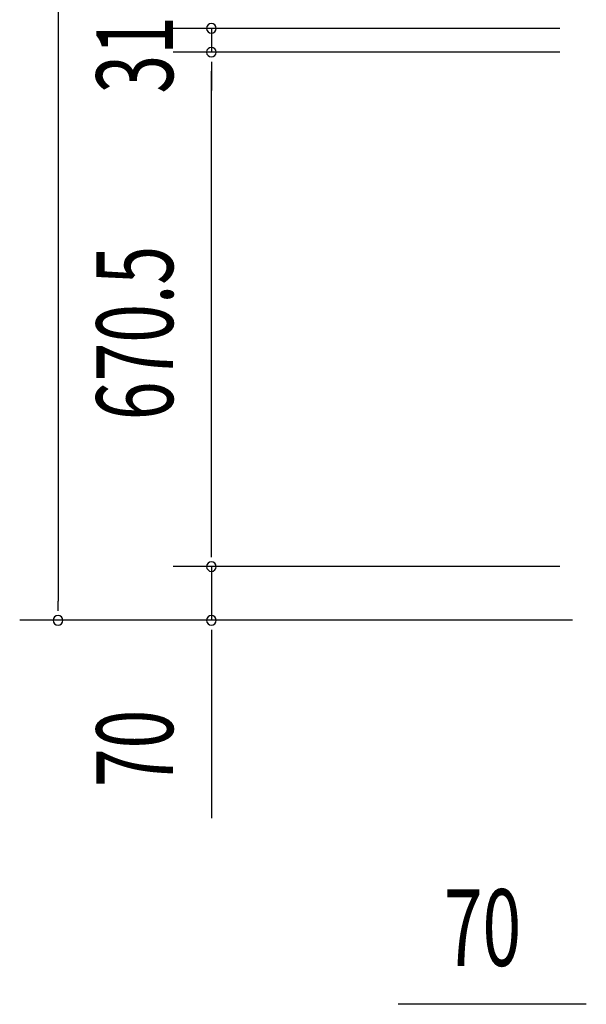
# Model space of a CAD drawing. Extents: x 543 to 20478, y 217 to 14052.
# Drawn here: x 1320 to 2058, y 5703 to 6986 of the extents above; entities that cross this region are included whole.
import ezdxf

# ---------------------------------------------------------------- set-up
doc = ezdxf.new("R2010")
doc.units = 0
doc.header["$LTSCALE"] = 50
doc.header["$MEASUREMENT"] = 0
doc.layers.add('SUNPOU', color=4, linetype='CONTINUOUS')
doc.styles.add('00', font='ROMANS', dxfattribs={"width": 0.666667, "bigfont": 'BIGFONT'})

msp = doc.modelspace()

# ---------------------------------------------------------------- linework, layer by layer
at = {"layer": 'SUNPOU'}
for p, q in [((1369.5, 8741.7), (1369.5, 6228.2)), ((2023.7, 6974.7), (1519.5, 6974.7)), ((2023.7, 6974.7), (1519.5, 6974.7)), ((1569.5, 6974.7), (1569.5, 6943.7)), ((2023.7, 6943.7), (1519.5, 6943.7)), ((2023.7, 6943.7), (1519.5, 6943.7)), ((1569.5, 6931.2), (1569.5, 6918.7)), ((1569.5, 6931.2), (1569.5, 6918.7)), ((1569.5, 6298.2), (1569.5, 6918.7)), ((1569.5, 6918.7), (1569.5, 6893.7)), ((1569.5, 6298.2), (1569.5, 6323.2)), ((1569.5, 6285.7), (1569.5, 6298.2)), ((1569.5, 6285.7), (1569.5, 6298.2)), ((2023.7, 6273.2), (1519.5, 6273.2)), ((2023.7, 6273.2), (1519.5, 6273.2)), ((1569.5, 6273.2), (1569.5, 6203.2)), ((1369.5, 6215.7), (1369.5, 6228.2)), ((2040.4, 6203.2), (1319.5, 6203.2)), ((2040.4, 6203.2), (1519.5, 6203.2)), ((1569.5, 6190.7), (1569.5, 6178.2)), ((1569.5, 6178.2), (1569.5, 5945.3)), ((2045.9, 5702.8), (1813, 5702.8)), ((2058.4, 5702.8), (2045.9, 5702.8))]:
    msp.add_line(p, q, dxfattribs=at)
for centre, start, end in [((1569.5, 6974.7), 90, 270), ((1569.5, 6974.7), 90, 270), ((1569.5, 6974.7), 270, 90), ((1569.5, 6974.7), 270, 90), ((1569.5, 6943.7), 90, 270), ((1569.5, 6943.7), 90, 270), ((1569.5, 6943.7), 270, 90), ((1569.5, 6943.7), 270, 90), ((1569.5, 6273.2), 90, 270), ((1569.5, 6273.2), 90, 270), ((1569.5, 6273.2), 270, 90), ((1569.5, 6273.2), 270, 90), ((1369.5, 6203.2), 90, 270), ((1369.5, 6203.2), 270, 90), ((1569.5, 6203.2), 90, 270), ((1569.5, 6203.2), 270, 90)]:
    msp.add_arc(centre, 6.25, start, end, dxfattribs=at)

# ---------------------------------------------------------------- texts
at = {"layer": 'SUNPOU', "style": '00', "width": 0.666667}
for s, p in [('31', (1519.5, 6889.7)), ('670.5', (1519.5, 6464)), ('70', (1519.5, 5985.7))]:
    msp.add_text(s, height=100, rotation=90, dxfattribs=at).set_placement(p)
msp.add_text('70', height=100, dxfattribs=at).set_placement((1872.5, 5752.8))

doc.saveas('drawing.dxf')
